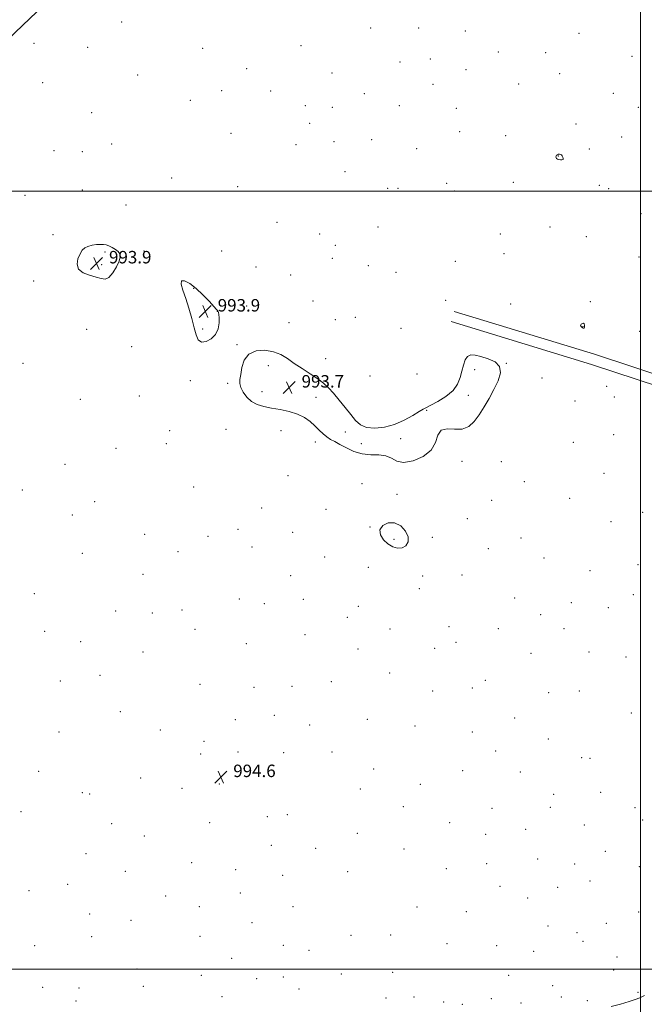
# Model space of a CAD drawing. Extents: x 2197300 to 2200200, y 292300 to 295200.
# Drawn here: x 2198101 to 2198502, y 293977 to 294610 of the extents above; entities that cross this region are included whole.
import ezdxf

# ---------------------------------------------------------------- set-up
doc = ezdxf.new("R2010")
doc.units = 0
doc.header["$MEASUREMENT"] = 0
for name, color, linetype, lineweight in [('BREAKLINE DTM HARD', 7, 'Continuous', 0), ('CONTOUR INTERMEDIATE', 44, 'Continuous', 0), ('CONTOUR INTERMEDIATE DEPRESSION', 44, 'Continuous', 0), ('GRID LINE', 7, 'Continuous', 0), ('SPOT ELEVATION', 7, 'Continuous', 0), ('SPOT ELEVATION DTM', 2, 'Continuous', 13)]:
    doc.layers.add(name, color=color, linetype=linetype, lineweight=lineweight)
doc.styles.add('Style-WORKING', font='WORKING.shx')

# ---------------------------------------------------------------- blocks, each defined once
blk = doc.blocks.new('SPOT')
at = {"layer": 'SPOT ELEVATION'}
for p, q in [((-3.91, -3.91), (3.82, 3.81)), ((-1.65, 3.77), (1.72, -3.93))]:
    blk.add_line(p, q, dxfattribs=at)

msp = doc.modelspace()

# ---------------------------------------------------------------- linework, layer by layer
at = {"layer": 'BREAKLINE DTM HARD', "extrusion": (0.000961078, -0.000293929, 0.999999), "elevation": 3020.5957, "flags": 128}
msp.add_lwpolyline([(2198397.4091, 294417.8806), (2198378.3791, 294423.7006)], dxfattribs=at)
at = {"layer": 'BREAKLINE DTM HARD', "extrusion": (0.000869485, -0.000266262, 1), "elevation": 2827.3845, "flags": 128}
msp.add_lwpolyline([(2198397.6945, 294410.6233), (2198376.6645, 294417.0633)], dxfattribs=at)
at = {"layer": 'BREAKLINE DTM HARD'}
for points in [[(2197850.68, 294350.39, 995.31), (2197874.14, 294373.64, 994.96), (2197899.69, 294401.16, 995.1), (2197922.09, 294424.05, 994.89), (2197940.99, 294444.42, 995.53), (2197952.89, 294456.58, 996.62), (2197961.64, 294465.52, 995.88), (2197967.95, 294471.6, 995.28), (2197985.81, 294489.84, 995.35), (2197995.98, 294498.44, 995.24), (2198008.24, 294509.89, 996.34), (2198016.99, 294519.19, 995.46), (2198029.95, 294532.06, 995.14), (2198041.5, 294544.22, 995), (2198049.91, 294552.45, 994.64), (2198060.39, 294564.94, 994.64), (2198098.22, 294602.15, 994.29), (2198130.8, 294633.28, 994.22)], [(2199109.69, 294188.91, 999.9), (2199099.29, 294196.05, 999.52), (2199078.95, 294205.99, 998.57), (2199023.64, 294224.18, 997.72), (2198909.86, 294257.05, 995.78), (2198818.39, 294285.08, 995.03), (2198738.35, 294311.57, 994.79), (2198657.73, 294335.43, 994.6), (2198571.5, 294361.88, 994.27), (2198470.44, 294395.23, 994.22), (2198399.38, 294416.98, 994.3)], [(2199105.84, 294183.3, 999.9), (2199095.85, 294190.16, 999.52), (2199076.38, 294199.68, 998.57), (2199021.63, 294217.68, 997.72), (2198907.92, 294250.53, 995.78), (2198816.33, 294278.6, 995.03), (2198736.32, 294305.08, 994.79), (2198655.77, 294328.92, 994.6), (2198569.44, 294355.4, 994.27), (2198468.38, 294388.75, 994.22), (2198399.39, 294409.86, 994.3)]]:
    msp.add_polyline3d(points, dxfattribs=at)
at = {"layer": 'CONTOUR INTERMEDIATE', "elevation": 996, "flags": 128}
msp.add_lwpolyline([(2198502.541, 293983.116), (2198499.547, 293981.571), (2198496.543, 293980.396), (2198492.598, 293979.157), (2198487.141, 293977.561), (2198481.032, 293975.869)], dxfattribs=at)
at = {"layer": 'CONTOUR INTERMEDIATE DEPRESSION', "elevation": 994, "flags": 128}
for points in [[(2198446.012, 294523.136), (2198446.579, 294523.539), (2198447.276, 294523.81), (2198447.979, 294523.9), (2198448.588, 294523.766), (2198449.121, 294523.395), (2198449.6221, 294522.7831), (2198450.094, 294521.963), (2198450.363, 294521.116), (2198450.211, 294520.466), (2198449.509, 294520.177), (2198448.478, 294520.1971), (2198447.425, 294520.416), (2198446.603, 294520.7431), (2198446.039, 294521.147), (2198445.705, 294521.616), (2198445.581, 294522.13), (2198445.677, 294522.6519), (2198446.012, 294523.136)], [(2198165.018, 294455.111), (2198163.3139, 294451.399), (2198160.976, 294447.558), (2198158.468, 294444.684), (2198156.097, 294443.579), (2198153.531, 294443.866), (2198150.278, 294444.869), (2198146.126, 294446.084), (2198141.97, 294447.677), (2198138.985, 294449.982), (2198138.0159, 294453.16), (2198138.5941, 294456.687), (2198139.92, 294459.864), (2198141.366, 294462.153), (2198142.995, 294463.655), (2198145.042, 294464.628), (2198147.6291, 294465.2939), (2198150.427, 294465.712), (2198152.996, 294465.905), (2198155.026, 294465.877), (2198156.743, 294465.579), (2198158.503, 294464.9459), (2198160.5431, 294463.945), (2198162.62, 294462.676), (2198164.367, 294461.268), (2198165.459, 294459.765), (2198165.721, 294457.848), (2198165.018, 294455.111)], [(2198207.797, 294431.094), (2198206, 294436.401), (2198204.912, 294440.29), (2198205.135, 294442.395), (2198207.077, 294442.47), (2198210.378, 294440.758), (2198214.482, 294437.621), (2198218.829, 294433.516), (2198222.833, 294429.286), (2198227.636, 294423.929), (2198228.376, 294423.075), (2198228.657, 294422.639), (2198228.911, 294422.011), (2198229.157, 294420.7989), (2198229.316, 294418.667), (2198229.251, 294415.45), (2198228.613, 294411.668), (2198226.997, 294408.013), (2198224.21, 294405.119), (2198220.9021, 294403.373), (2198217.931, 294403.104), (2198215.921, 294404.561), (2198214.5549, 294407.688), (2198213.277, 294412.346), (2198211.66, 294418.288), (2198209.77, 294424.8091), (2198207.797, 294431.094)], [(2198463.41, 294415.182), (2198463.865, 294414.757), (2198464.035, 294413.984), (2198464.031, 294413.144), (2198463.93, 294412.48), (2198463.6791, 294412.0959), (2198463.192, 294412.058), (2198462.458, 294412.4), (2198461.771, 294413.019), (2198461.496, 294413.776), (2198461.876, 294414.523), (2198462.644, 294415.061), (2198463.41, 294415.182)], [(2198279.635, 294356.792), (2198274.327, 294358.466), (2198268.586, 294359.705), (2198263.005, 294360.706), (2198258.0699, 294361.692), (2198253.817, 294362.977), (2198250.171, 294364.898), (2198247.098, 294367.644), (2198244.714, 294370.811), (2198243.174, 294373.845), (2198242.559, 294376.405), (2198242.646, 294378.99), (2198243.138, 294382.311), (2198243.894, 294386.767), (2198245.404, 294391.505), (2198248.315, 294395.361), (2198252.986, 294397.427), (2198258.64, 294397.818), (2198264.21, 294396.904), (2198268.92, 294395.034), (2198273.15, 294392.457), (2198277.57, 294389.399), (2198282.625, 294386.084), (2198287.865, 294382.731), (2198292.618, 294379.557), (2198296.418, 294376.663), (2198299.635, 294373.692), (2198302.849, 294370.17), (2198306.474, 294365.808), (2198310.267, 294361.049), (2198313.821, 294356.52), (2198316.917, 294352.763), (2198320.084, 294349.973), (2198324.037, 294348.26), (2198329.277, 294347.709), (2198335.44, 294348.323), (2198341.946, 294350.0799), (2198348.221, 294352.829), (2198353.71, 294355.896), (2198357.864, 294358.476), (2198360.446, 294360.035), (2198362.473, 294361.117), (2198365.2769, 294362.538), (2198369.74, 294364.928), (2198374.947, 294368.174), (2198379.535, 294371.979), (2198382.481, 294376.069), (2198384.129, 294380.268), (2198385.161, 294384.424), (2198386.17, 294388.341), (2198387.38, 294391.636), (2198388.925, 294393.886), (2198390.958, 294394.798), (2198393.703, 294394.62), (2198397.405, 294393.737), (2198402.041, 294392.411), (2198406.521, 294390.4281), (2198409.489, 294387.457), (2198409.961, 294383.287), (2198408.4279, 294378.203), (2198405.756, 294372.613), (2198402.686, 294366.903), (2198399.471, 294361.374), (2198396.243, 294356.304), (2198393.047, 294351.992), (2198389.583, 294348.807), (2198385.464, 294347.139), (2198380.547, 294347.054), (2198375.664, 294347.326), (2198371.8919, 294346.407), (2198369.843, 294343.215), (2198368.27, 294338.528), (2198365.462, 294333.591), (2198360.275, 294329.5), (2198353.821, 294326.773), (2198347.781, 294325.778), (2198343.369, 294326.632), (2198339.9441, 294328.431), (2198336.401, 294330.018), (2198331.899, 294330.579), (2198326.66, 294330.674), (2198321.168, 294331.203), (2198315.864, 294332.808), (2198311.025, 294335.076), (2198306.881, 294337.3319), (2198303.572, 294339.083), (2198300.87, 294340.549), (2198298.457, 294342.132), (2198296.0489, 294344.146), (2198293.517, 294346.544), (2198290.768, 294349.194), (2198287.686, 294351.943), (2198284.055, 294354.559), (2198279.635, 294356.792)], [(2198332.544, 294282.331), (2198334.454, 294285.097), (2198337.928, 294286.8351), (2198342.037, 294286.899), (2198345.916, 294284.912), (2198348.965, 294281.575), (2198350.651, 294277.856), (2198350.611, 294274.6), (2198349.165, 294272.151), (2198346.804, 294270.732), (2198343.967, 294270.504), (2198340.89, 294271.398), (2198337.753, 294273.285), (2198334.84, 294275.989), (2198332.84, 294279.143), (2198332.544, 294282.331)]]:
    msp.add_lwpolyline(points, dxfattribs=at)
at = {"layer": 'GRID LINE', "flags": 128}
for points in [[(2198500, 295000), (2198500, 292500)], [(2200000, 294500), (2197500, 294500)], [(2197500, 294000), (2200000, 294000)]]:
    msp.add_lwpolyline(points, dxfattribs=at)
at = {"layer": 'SPOT ELEVATION DTM'}
for p in [(2198166.72, 294608.92, 994.78), (2198326.73, 294604.98, 994.76), (2198357.38, 294605.01, 994.62), (2198387.52, 294603.15, 994.59), (2198460.51, 294601.47, 994.74), (2198110.3, 294595.1, 994.55), (2198144.93, 294592.55, 994.78), (2198218.66, 294591.89, 994.71), (2198281.97, 294593.57, 994.67), (2198408.63, 294589.5, 994.64), (2198439.09, 294589.03, 994.7), (2198345.42, 294583.16, 994.79), (2198364.88, 294584.97, 994.74), (2198494.44, 294586.73, 994.28), (2198247.08, 294578.82, 994.79), (2198301.71, 294576.07, 994.89), (2198387.81, 294578.28, 994.78), (2198448.11, 294575.68, 994.63), (2198115.89, 294569.84, 994.76), (2198177.05, 294574.68, 994.79), (2198366.65, 294568.85, 994.87), (2198421.79, 294569.08, 994.77), (2198230.95, 294564.77, 994.71), (2198262.5, 294564.53, 994.83), (2198322.58, 294562.69, 994.9), (2198482.58, 294562.99, 994.3), (2198210.73, 294558.52, 994.62), (2198147.31, 294550.46, 994.84), (2198284.66, 294555.01, 994.59), (2198301.97, 294554.01, 995.03), (2198344.96, 294555.13, 994.9), (2198381.57, 294553.39, 994.89), (2198498.65, 294554.04, 994.1), (2198287.5, 294543.8, 994.91), (2198458.51, 294543.37, 994.47), (2198237.01, 294537.22, 994.77), (2198383.73, 294538.42, 994.88), (2198302.97, 294531.98, 994.88), (2198327.21, 294533.29, 994.91), (2198413.39, 294535.69, 994.78), (2198487.94, 294535, 994.2), (2198123.16, 294526.18, 995.1), (2198141.51, 294525.49, 994.9), (2198160.35, 294530.48, 994.8), (2198278.56, 294530.05, 994.41), (2198356.24, 294527.41, 994.9), (2198467.01, 294527.15, 994.3), (2198447.28, 294522.62, 993.96), (2198310.22, 294512.74, 994.91), (2198198.84, 294508.49, 994.71), (2198418.18, 294505.87, 994.58), (2198141.37, 294500.81, 994.74), (2198241.1, 294503.06, 994.86), (2198337.57, 294501.86, 994.9), (2198344.14, 294501.93, 994.89), (2198375.35, 294505.19, 994.81), (2198380.51, 294500.31, 994.79), (2198473.52, 294503.86, 994.23), (2198479.58, 294501.69, 994.28), (2198104.51, 294497.33, 995.3), (2198169.48, 294491.18, 994.63), (2198266.37, 294480.16, 995.11), (2198500.28, 294485.6, 994.11), (2198331.33, 294477, 994.94), (2198441.73, 294476.98, 994.74), (2198122.58, 294472.23, 994.2), (2198293.87, 294472.51, 995.34), (2198409.83, 294472.64, 994.71), (2198465.18, 294470.8, 994.56), (2198155.88, 294461.07, 993.89), (2198181, 294461.62, 994.18), (2198231.02, 294461.55, 995.26), (2198303.98, 294465.21, 995.26), (2198301.92, 294456.95, 995.21), (2198381.04, 294454.92, 994.79), (2198412.32, 294459.94, 994.68), (2198499.04, 294457.73, 994.09), (2198153.93, 294452.8, 993.84), (2198253.04, 294451.36, 995.52), (2198325.1, 294452.14, 995.1), (2198110.08, 294442.38, 994.22), (2198275.31, 294446.11, 995.46), (2198342.84, 294448, 994.87), (2198212.9, 294437.62, 993.91), (2198289.62, 294429.53, 994.96), (2198374.75, 294429.9, 994.71), (2198246.89, 294426.37, 994.49), (2198416.56, 294427.61, 994.32), (2198467.77, 294428.97, 994.08), (2198228.17, 294422.94, 993.99), (2198303.97, 294417.39, 994.63), (2198316.76, 294418.91, 994.7), (2198144.15, 294411.32, 994.67), (2198218.82, 294411.44, 993.93), (2198274.25, 294415.51, 994.46), (2198346.11, 294411.95, 994.71), (2198463.06, 294412.91, 993.98), (2198499.34, 294410.08, 994.66), (2198173.12, 294400.24, 994.59), (2198240.78, 294401.46, 994.08), (2198297.75, 294392.5, 994.39), (2198103.22, 294389.34, 994.77), (2198260.87, 294387.83, 993.72), (2198393.46, 294385.36, 993.83), (2198413.79, 294389.44, 994), (2198326.16, 294381.37, 994.76), (2198356.4, 294382.52, 994.58), (2198436.61, 294379.96, 994.27), (2198210.77, 294378.31, 994.14), (2198234.67, 294376.57, 994.13), (2198478.18, 294374.71, 994.28), (2198140.07, 294366.2, 995.26), (2198177.96, 294368.34, 994.58), (2198256.76, 294371.22, 993.72), (2198291.49, 294367.51, 993.67), (2198389.26, 294368.76, 993.85), (2198483.06, 294367.68, 994.29), (2198457.79, 294365.22, 994.3), (2198362.51, 294359.31, 993.96), (2198197.48, 294346.14, 994.51), (2198233.8, 294347.04, 994.59), (2198268.99, 294346.2, 994.39), (2198310.45, 294345.26, 993.71), (2198345.91, 294341.02, 993.83), (2198482.66, 294343.62, 994.21), (2198163.12, 294334.69, 994.44), (2198195.47, 294337.8, 994.59), (2198291.09, 294338.93, 994.18), (2198320.69, 294337.76, 993.81), (2198456.8, 294338.69, 994.3), (2198130.25, 294324.53, 994.69), (2198385.39, 294326.33, 994.11), (2198410.58, 294326.26, 994.32), (2198273.56, 294317.24, 995.08), (2198476.43, 294318.78, 994.32), (2198212.95, 294310.02, 994.89), (2198321.08, 294312.07, 994.38), (2198425.43, 294313.29, 994.4), (2198102.79, 294308.1, 994.7), (2198343.45, 294305.31, 994.16), (2198149.42, 294300.49, 995.24), (2198404.32, 294301.32, 994.64), (2198454.51, 294302.7, 994.39), (2198134.94, 294291.83, 995.35), (2198256.65, 294296.34, 995.03), (2198298, 294295.66, 994.55), (2198501.35, 294293.66, 994.5), (2198326.25, 294284.21, 994.03), (2198388.67, 294289.47, 994.74), (2198480.96, 294287.58, 994.37), (2198181.44, 294279.6, 995.06), (2198222.1, 294278.3, 994.88), (2198241.51, 294282.68, 994.92), (2198276.63, 294280.82, 994.64), (2198366.22, 294277.61, 994.16), (2198250.47, 294271.34, 994.81), (2198341.57, 294276.38, 993.85), (2198423.23, 294277.13, 994.66), (2198141.51, 294267.21, 995.39), (2198202.79, 294268.28, 994.91), (2198296.99, 294264.83, 994.44), (2198402.13, 294270.28, 994.55), (2198438.04, 294264.21, 994.1), (2198498.44, 294260.01, 994.1), (2198180.49, 294253.68, 994.92), (2198275.17, 294253, 994.51), (2198325.03, 294258.22, 994.47), (2198359.96, 294252.81, 994.32), (2198385.2, 294253.28, 994.41), (2198467.6, 294256.06, 994.09), (2198110.69, 294241.44, 995.46), (2198357.89, 294244.58, 994.69), (2198495.36, 294240.77, 994.08), (2198242.21, 294238.01, 994.67), (2198258.37, 294234.96, 994.55), (2198283.44, 294237.72, 994.5), (2198318.75, 294233.31, 994.7), (2198419.12, 294238.61, 994.14), (2198455.55, 294235.58, 994.12), (2198162.77, 294230.29, 995.1), (2198186.41, 294228.86, 994.91), (2198205.36, 294230.75, 994.87), (2198435.78, 294227.87, 994.16), (2198479.34, 294232.25, 994.07), (2198311.69, 294226.16, 994.77), (2198117.28, 294217.13, 995.46), (2198213.86, 294218.35, 994.81), (2198284.53, 294215, 994.68), (2198339.1, 294218.54, 994.9), (2198376.84, 294220.17, 994.9), (2198408.63, 294218.95, 994.59), (2198450.74, 294218.81, 994.14), (2198140.26, 294210.45, 995.21), (2198246.72, 294209.24, 994.6), (2198381.37, 294210.01, 995.01), (2198180.33, 294203.96, 994.91), (2198318.47, 294205.83, 994.81), (2198367.76, 294206.29, 995.07), (2198429.57, 294203.02, 994.58), (2198466.88, 294203.8, 994.5), (2198490.6, 294200.69, 994.48), (2198152.74, 294188.85, 995.07), (2198338.84, 294190.33, 994.89), (2198127.35, 294185.25, 995.11), (2198216.92, 294182.98, 994.78), (2198301.29, 294184.7, 994.8), (2198400.28, 294185.64, 994.9), (2198251.77, 294181.06, 994.48), (2198276.2, 294181.73, 994.6), (2198366.39, 294178.85, 994.91), (2198391.98, 294180.72, 994.92), (2198441.04, 294177.68, 994.7), (2198460.68, 294178.84, 994.68), (2198165.79, 294165.47, 994.91), (2198494.08, 294164.58, 994.9), (2198239.73, 294160.42, 994.23), (2198264.72, 294163.21, 994.27), (2198324.47, 294160.64, 994.82), (2198419.17, 294161.48, 994.8), (2198126.37, 294152.34, 995.1), (2198191.44, 294153.8, 994.8), (2198287.55, 294156.98, 994.64), (2198355.21, 294156.37, 994.9), (2198391.96, 294152.5, 994.9), (2198219.56, 294146.53, 994.42), (2198440.68, 294148.03, 994.81), (2198217.53, 294138.28, 994.49), (2198241.44, 294139.58, 994.48), (2198270.7, 294139.15, 994.65), (2198301.8, 294139.47, 994.72), (2198406.82, 294140.19, 994.81), (2198462.21, 294135.85, 994.89), (2198467.43, 294135.44, 994.91), (2198113.41, 294127.08, 995.18), (2198328.61, 294128.74, 994.88), (2198385.69, 294127.49, 994.87), (2198422.87, 294126.7, 994.8), (2198178.99, 294122.94, 994.81), (2198141.37, 294113.48, 995.1), (2198205.4, 294116.11, 994.62), (2198229.39, 294119.02, 994.6), (2198320.07, 294115.69, 994.89), (2198358.43, 294118.74, 994.88), (2198474.42, 294113.64, 995.08), (2198146.19, 294112.52, 995.08), (2198444.14, 294112.32, 994.9), (2198102.05, 294101.21, 995.32), (2198347.6, 294104.48, 994.82), (2198404.63, 294103.36, 994.74), (2198442.07, 294104.01, 994.91), (2198496.49, 294103.86, 995.17), (2198223.18, 294094.19, 994.65), (2198260.33, 294097.92, 994.87), (2198273.01, 294099.25, 994.9), (2198377.34, 294094.24, 994.8), (2198501.42, 294095.96, 995.2), (2198160.26, 294093.6, 995.1), (2198426.18, 294089.87, 994.81), (2198463.88, 294092.62, 995.09), (2198181.27, 294085.63, 994.91), (2198318.15, 294087.35, 994.92), (2198400.45, 294086.69, 994.71), (2198262.8, 294079.53, 994.9), (2198291.38, 294077.59, 994.91), (2198347.98, 294077.17, 994.82), (2198477.4, 294075.75, 995.2), (2198143.7, 294074.3, 995.19), (2198433.82, 294070.79, 994.87), (2198169.03, 294062.76, 995.07), (2198211.73, 294068.36, 994.71), (2198239.81, 294064, 994.89), (2198311.9, 294062.6, 995.09), (2198375.27, 294064.66, 994.82), (2198401.07, 294067.87, 994.66), (2198457.67, 294067.56, 995.1), (2198499.11, 294065.76, 995.4), (2198270.06, 294060.26, 995.09), (2198467.47, 294056.73, 995.2), (2198107.14, 294050.46, 995.12), (2198132.06, 294054.4, 995.13), (2198409.81, 294053.19, 994.54), (2198446.79, 294052.54, 995.08), (2198194.94, 294047, 994.82), (2198242.99, 294049, 995.03), (2198427.58, 294045.74, 994.66), (2198216.65, 294040.05, 994.82), (2198276.84, 294040.07, 995.19), (2198356.47, 294040.03, 995.09), (2198388.03, 294037.02, 994.88), (2198146.14, 294035.54, 995.32), (2198172.76, 294031.4, 994.88), (2198498.77, 294036.68, 995.5), (2198250.34, 294029.81, 995.12), (2198440.59, 294027.63, 995.22), (2198478.1, 294029.35, 995.33), (2198147.44, 294020.76, 994.88), (2198217.03, 294021.06, 994.92), (2198313.98, 294021.75, 995.2), (2198339.43, 294022.01, 995.19), (2198459.27, 294023.46, 995.28), (2198110.7, 294014.99, 995.09), (2198270.59, 294015.19, 995.07), (2198286.91, 294011.98, 995.22), (2198375.65, 294016.4, 995.09), (2198407.55, 294015.09, 995.08), (2198463.05, 294017.79, 995.32), (2198237.43, 294006.95, 995.08), (2198431.34, 294011.36, 995.21), (2198484.84, 294007.8, 995.5), (2198176.64, 294000.18, 994.46), (2198482.79, 293999.47, 995.59), (2198217.76, 293995.91, 995.03), (2198253.38, 293993.82, 994.91), (2198270.48, 293994.83, 994.92), (2198307.7, 293996.92, 995.17), (2198340.66, 293997.96, 994.96), (2198415.21, 293995.96, 995.29), (2198115.98, 293988.21, 994.87), (2198139.35, 293987.79, 994.71), (2198180.55, 293988.93, 994.52), (2198280.67, 293987.25, 995.22), (2198443.56, 293989.4, 994.78), (2198231.21, 293982.23, 995.12), (2198336.55, 293981.53, 995.3), (2198354.46, 293982.08, 995.41), (2198404.21, 293980.92, 995.53), (2198449.07, 293982.11, 995.06), (2198498.28, 293985.1, 995.91), (2198137.31, 293979.44, 994.82), (2198373.5, 293978.94, 995.3), (2198385.59, 293977.46, 995.4), (2198423.12, 293978.2, 995.52), (2198465.85, 293979.7, 995.83)]:
    msp.add_point(p, dxfattribs=at)

# ---------------------------------------------------------------- block references
at = {"layer": 'SPOT ELEVATION'}
for p in [(2198150.554, 294453.669, 993.875), (2198220.389, 294422.742, 993.945), (2198274.263, 294373.857, 993.696), (2198230.366, 294123.447, 994.574)]:
    msp.add_blockref('SPOT', p, dxfattribs=at)

# ---------------------------------------------------------------- texts
at = {"layer": 'SPOT ELEVATION', "style": 'Style-WORKING'}
for s, p in [('993.9', (2198158.554, 294453.669, 993.875)), ('993.9', (2198228.389, 294422.742, 993.945)), ('993.7', (2198282.263, 294373.857, 993.696)), ('994.6', (2198238.366, 294123.447, 994.574))]:
    msp.add_text(s, height=8, dxfattribs=at).set_placement(p)

doc.saveas('drawing.dxf')
